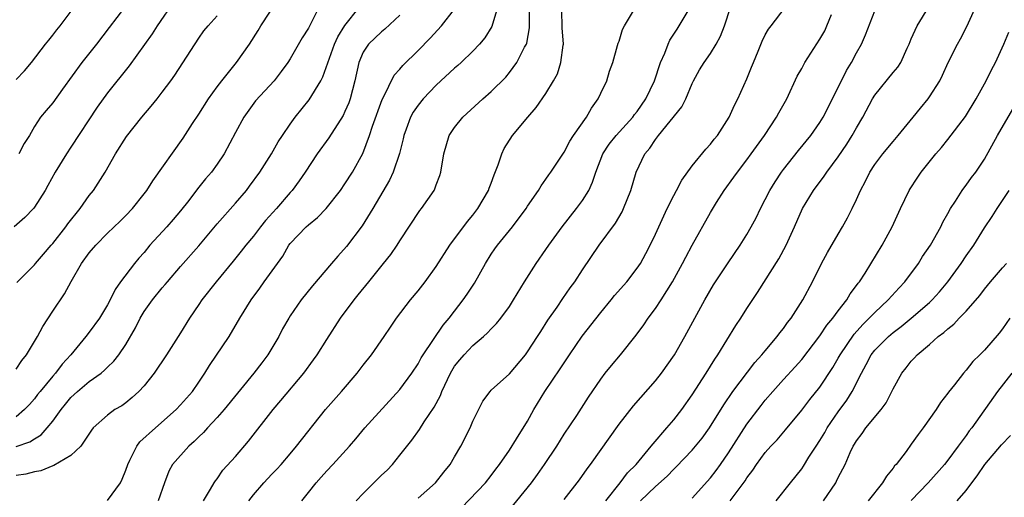
# Model space of a CAD drawing. Units: inches. Extents: x 2556000 to 2559000, y 1521000 to 1524000.
# Drawn here: x 2556271 to 2556379, y 1521519 to 1521572 of the extents above; entities that cross this region are included whole.
import ezdxf

# ---------------------------------------------------------------- set-up
doc = ezdxf.new("R2010")
doc.units = ezdxf.units.IN
doc.header["$MEASUREMENT"] = 0
doc.layers.add('LD25561521_2ft', color=40, linetype='Continuous')

msp = doc.modelspace()

# ---------------------------------------------------------------- linework, layer by layer
at = {"layer": 'LD25561521_2ft'}
for points, elevation in [([(2556271, 1521565.14), (2556271.91, 1521566.09), (2556272.67, 1521567), (2556274.23, 1521569), (2556274.56, 1521569.44), (2556275, 1521569.97), (2556275.45, 1521570.55), (2556275.81, 1521571), (2556278.78, 1521575)], 8650), ([(2556288.29, 1521573.71), (2556286.43, 1521571), (2556285.88, 1521570.12), (2556283.37, 1521566.63), (2556281, 1521563.68), (2556279.88, 1521562.12), (2556277, 1521557.72), (2556276.5, 1521557), (2556275.26, 1521555), (2556274.48, 1521553.52), (2556274.17, 1521553), (2556273, 1521551.15), (2556272.89, 1521551), (2556271.96, 1521550.04), (2556270.78, 1521549)], 8654), ([(2556271, 1521533.44), (2556271.63, 1521534.37), (2556272.12, 1521535), (2556273.33, 1521537), (2556273.91, 1521538.09), (2556275, 1521539.77), (2556276.31, 1521541.69), (2556277.03, 1521543.03), (2556278.17, 1521545), (2556279, 1521546.17), (2556279.72, 1521547), (2556281, 1521548.31), (2556282.38, 1521549.62), (2556283, 1521550.24), (2556283.72, 1521551), (2556285, 1521552.6), (2556285.31, 1521553), (2556285.96, 1521554.04), (2556289.3, 1521558.7), (2556290.32, 1521560.32), (2556291, 1521561.35), (2556292.04, 1521563), (2556293, 1521564.34), (2556293.5, 1521565), (2556295.11, 1521567), (2556296.53, 1521569), (2556297.5, 1521570.5), (2556297.79, 1521571), (2556299.84, 1521574.16)], 8658), ([(2556271, 1521524.96), (2556272.51, 1521525.49), (2556273, 1521525.81), (2556273.75, 1521526.25), (2556274.41, 1521527), (2556275, 1521527.73), (2556275.91, 1521529), (2556276.39, 1521529.61), (2556277, 1521530.32), (2556277.73, 1521531), (2556279, 1521532.08), (2556280.3, 1521533), (2556280.68, 1521533.32), (2556281, 1521533.64), (2556281.71, 1521534.29), (2556282.24, 1521535), (2556283, 1521536.13), (2556284.05, 1521537.95), (2556284.56, 1521539), (2556285, 1521539.73), (2556285.92, 1521541), (2556287, 1521542.33), (2556287.32, 1521542.68), (2556287.57, 1521543), (2556289, 1521544.68), (2556291, 1521546.91), (2556293, 1521549.35), (2556295, 1521551.6), (2556296.21, 1521553), (2556296.56, 1521553.44), (2556297.68, 1521555), (2556298.95, 1521557), (2556299.7, 1521558.3), (2556300.15, 1521559), (2556301, 1521560.26), (2556301.55, 1521561), (2556303.09, 1521562.91), (2556304.34, 1521565), (2556304.57, 1521565.43), (2556305.85, 1521569), (2556306.21, 1521569.79), (2556307, 1521571.04), (2556308.56, 1521573)], 8662), ([(2556304.13, 1521573), (2556303, 1521570.75), (2556302.31, 1521569.69), (2556301, 1521567.41), (2556300.74, 1521567), (2556300, 1521566), (2556299.23, 1521565), (2556297.22, 1521562.78), (2556295.91, 1521561), (2556295, 1521559.33), (2556293.78, 1521557), (2556293, 1521555.87), (2556292.37, 1521555), (2556291.73, 1521554.27), (2556290.84, 1521553.16), (2556289.89, 1521551.89), (2556289, 1521550.75), (2556288.2, 1521549.8), (2556287.49, 1521549), (2556285.65, 1521547), (2556285, 1521546.21), (2556284.44, 1521545.56), (2556283.97, 1521545), (2556282.44, 1521543), (2556281.84, 1521542.16), (2556281.29, 1521541), (2556281, 1521540.46), (2556280.11, 1521539), (2556279, 1521537.49), (2556278.62, 1521537), (2556276.99, 1521535), (2556276.03, 1521533.97), (2556275.31, 1521533), (2556275, 1521532.66), (2556273.63, 1521531), (2556273.35, 1521530.65), (2556273, 1521530.18), (2556272.45, 1521529.55), (2556271.93, 1521529), (2556271, 1521528.22)], 8660), ([(2556282.85, 1521573), (2556281.17, 1521570.83), (2556279.79, 1521569), (2556278.2, 1521567), (2556276.07, 1521564.07), (2556275, 1521562.56), (2556274.27, 1521561.73), (2556273.68, 1521561), (2556273, 1521559.98), (2556272.46, 1521559), (2556271.87, 1521558.13), (2556271.3, 1521557)], 8652), ([(2556281, 1521519.05), (2556282.43, 1521521), (2556282.62, 1521521.38), (2556283, 1521522.37), (2556283.21, 1521523), (2556283.46, 1521523.46), (2556284.21, 1521525), (2556284.54, 1521525.46), (2556286.24, 1521527), (2556288.52, 1521529), (2556289, 1521529.52), (2556290.29, 1521531), (2556291, 1521532.01), (2556291.66, 1521533), (2556292.18, 1521533.82), (2556294.32, 1521537), (2556295.49, 1521539), (2556296.73, 1521541), (2556297.69, 1521542.31), (2556298.17, 1521543), (2556300.19, 1521545.81), (2556300.87, 1521547), (2556301, 1521547.17), (2556302.74, 1521549), (2556303, 1521549.24), (2556303.99, 1521550.01), (2556304.93, 1521551), (2556306.52, 1521553), (2556307, 1521553.71), (2556307.81, 1521555), (2556308.95, 1521557.05), (2556309.7, 1521559), (2556310.02, 1521560.02), (2556311.06, 1521562.94), (2556311.2, 1521563.2), (2556312.4, 1521565.6), (2556313, 1521566.27), (2556313.32, 1521566.68), (2556315, 1521568.32), (2556316.34, 1521569.66), (2556317.56, 1521571), (2556319, 1521572.83)], 8666), ([(2556323.69, 1521573), (2556323.06, 1521570.94), (2556322.31, 1521569.69), (2556321.74, 1521569), (2556321, 1521568.23), (2556319.72, 1521567), (2556319.35, 1521566.65), (2556319, 1521566.36), (2556317, 1521564.51), (2556315.55, 1521563), (2556315, 1521562.32), (2556314.46, 1521561.54), (2556314.18, 1521561), (2556313.71, 1521559.71), (2556313.44, 1521559), (2556313.37, 1521558.63), (2556312.97, 1521557.03), (2556312.29, 1521555), (2556311.87, 1521554.13), (2556310.05, 1521551), (2556308.89, 1521549.11), (2556307.15, 1521546.85), (2556306.2, 1521545.8), (2556305.54, 1521545), (2556303.45, 1521542.55), (2556302.19, 1521541), (2556301, 1521539.26), (2556300.84, 1521539), (2556300.17, 1521537.83), (2556299.75, 1521537), (2556299, 1521535.72), (2556298.55, 1521535), (2556297.89, 1521534.11), (2556297.03, 1521533), (2556293.78, 1521529), (2556293, 1521528.13), (2556291.93, 1521527), (2556291.5, 1521526.5), (2556291, 1521526.03), (2556290.49, 1521525.51), (2556289.9, 1521525), (2556288.13, 1521523), (2556287.73, 1521522.27), (2556287.24, 1521521), (2556286.56, 1521519)], 8668), ([(2556291.52, 1521519), (2556292.28, 1521520.28), (2556292.68, 1521521), (2556292.81, 1521521.19), (2556293, 1521521.44), (2556293.64, 1521522.36), (2556295, 1521523.88), (2556296.45, 1521525.55), (2556299.13, 1521529), (2556299.99, 1521530.01), (2556302.51, 1521533), (2556303.54, 1521534.46), (2556303.96, 1521535), (2556305, 1521536.67), (2556306.52, 1521539), (2556307.99, 1521541), (2556308.45, 1521541.55), (2556309.61, 1521543), (2556311.23, 1521545), (2556312.01, 1521545.99), (2556312.71, 1521547), (2556313, 1521547.48), (2556315.21, 1521550.79), (2556315.38, 1521551), (2556316.76, 1521553), (2556316.85, 1521553.15), (2556317, 1521553.61), (2556317.38, 1521554.62), (2556317.51, 1521555), (2556317.82, 1521557), (2556318.4, 1521559), (2556319, 1521559.86), (2556319.9, 1521561), (2556322.09, 1521563), (2556323, 1521563.8), (2556324.6, 1521565.4), (2556325, 1521565.88), (2556325.82, 1521567), (2556326.67, 1521568.67), (2556326.86, 1521569), (2556326.9, 1521569.1), (2556327.2, 1521570.8), (2556327.19, 1521573)], 8670), ([(2556296.49, 1521519), (2556297, 1521519.69), (2556298.12, 1521521), (2556299, 1521521.94), (2556299.53, 1521522.47), (2556300.01, 1521523), (2556301, 1521524.17), (2556301.69, 1521525), (2556304.85, 1521529), (2556306.61, 1521531), (2556308.34, 1521533), (2556309, 1521533.86), (2556309.91, 1521535), (2556311.29, 1521537), (2556311.97, 1521538.03), (2556312.65, 1521539), (2556314.17, 1521541), (2556315, 1521541.99), (2556315.78, 1521543), (2556317, 1521544.65), (2556318.49, 1521547), (2556320.41, 1521549.59), (2556321, 1521550.29), (2556321.55, 1521551), (2556322.71, 1521553), (2556322.78, 1521553.22), (2556323, 1521553.77), (2556323.32, 1521554.68), (2556323.78, 1521555.78), (2556324.17, 1521557), (2556324.43, 1521557.57), (2556325.35, 1521559), (2556327.01, 1521561), (2556327.94, 1521562.06), (2556329, 1521563.6), (2556329.84, 1521565), (2556330.25, 1521565.75), (2556330.64, 1521567), (2556330.88, 1521568.88), (2556330.91, 1521569), (2556330.79, 1521570.79), (2556330.75, 1521572.75)], 8672), ([(2556302.26, 1521519), (2556303, 1521519.91), (2556303.85, 1521521), (2556304.38, 1521521.62), (2556305, 1521522.31), (2556305.68, 1521523), (2556307.5, 1521525), (2556308.2, 1521525.8), (2556309.19, 1521527), (2556313, 1521531.19), (2556314.31, 1521533), (2556315, 1521534), (2556315.35, 1521534.65), (2556315.57, 1521535), (2556317.76, 1521538.24), (2556318.4, 1521539), (2556319, 1521539.79), (2556319.94, 1521541), (2556320.37, 1521541.63), (2556321.17, 1521542.83), (2556322.37, 1521545), (2556323, 1521546.01), (2556323.4, 1521546.6), (2556323.68, 1521547), (2556325.33, 1521549), (2556326.84, 1521551), (2556327, 1521551.27), (2556328.19, 1521553), (2556328.49, 1521553.51), (2556329, 1521554.21), (2556329.31, 1521554.69), (2556329.55, 1521555), (2556331, 1521557.18), (2556331.61, 1521558.39), (2556332.03, 1521559), (2556333.44, 1521561), (2556333.99, 1521562.01), (2556334.73, 1521563), (2556335, 1521563.62), (2556335.66, 1521565), (2556335.95, 1521566.05), (2556336.33, 1521567), (2556336.85, 1521568.85), (2556336.9, 1521569.1), (2556337, 1521569.33), (2556337.39, 1521570.61), (2556337.6, 1521571), (2556338.79, 1521573)], 8674), ([(2556308.21, 1521519), (2556309, 1521519.83), (2556310.15, 1521521), (2556311, 1521521.83), (2556311.61, 1521522.39), (2556312.19, 1521523), (2556313, 1521524), (2556314.33, 1521525.67), (2556315.16, 1521526.84), (2556315.68, 1521527.68), (2556316.75, 1521529.25), (2556317.44, 1521530.56), (2556317.6, 1521531), (2556318.54, 1521533), (2556319, 1521533.74), (2556319.56, 1521534.44), (2556320.04, 1521535), (2556321, 1521536.03), (2556322.16, 1521537), (2556322.6, 1521537.4), (2556323, 1521537.84), (2556323.58, 1521538.42), (2556324.05, 1521539), (2556325, 1521540.29), (2556325.46, 1521541), (2556326.65, 1521543), (2556327.93, 1521545), (2556329, 1521546.51), (2556329.33, 1521547), (2556330.76, 1521549), (2556332.35, 1521551), (2556333, 1521551.9), (2556333.69, 1521553), (2556334.11, 1521553.89), (2556334.45, 1521555), (2556335.23, 1521557), (2556335.94, 1521558.06), (2556336.69, 1521559), (2556338.52, 1521561), (2556338.71, 1521561.29), (2556339, 1521561.63), (2556339.95, 1521563), (2556340.89, 1521565), (2556341.56, 1521567), (2556342.02, 1521568.02), (2556342.39, 1521569), (2556342.58, 1521569.42), (2556343.35, 1521570.65), (2556343.59, 1521571), (2556344.79, 1521573)], 8676), ([(2556315, 1521519.31), (2556316.91, 1521521), (2556317.83, 1521522.17), (2556318.5, 1521523), (2556319, 1521523.82), (2556319.69, 1521525), (2556320.69, 1521527), (2556321, 1521527.73), (2556322.09, 1521529.91), (2556322.9, 1521531), (2556323, 1521531.11), (2556325, 1521532.92), (2556326.77, 1521535), (2556327, 1521535.31), (2556328.09, 1521537), (2556328.44, 1521537.56), (2556329.22, 1521538.78), (2556330.22, 1521540.22), (2556330.85, 1521541.15), (2556331.67, 1521542.33), (2556332.16, 1521543), (2556333, 1521544.3), (2556334.83, 1521547), (2556336.6, 1521549.4), (2556337.34, 1521550.66), (2556337.51, 1521551), (2556338.3, 1521553), (2556338.87, 1521555), (2556339.83, 1521557), (2556340.38, 1521557.62), (2556341, 1521558.58), (2556341.32, 1521559), (2556343.87, 1521562.13), (2556344.3, 1521563), (2556345, 1521564.69), (2556345.15, 1521565), (2556345.82, 1521566.18), (2556346.31, 1521567), (2556347, 1521567.98), (2556347.63, 1521569), (2556348.12, 1521569.87), (2556348.55, 1521571), (2556349.19, 1521573)], 8678), ([(2556319.75, 1521518.25), (2556322.37, 1521521), (2556323, 1521521.8), (2556323.51, 1521522.49), (2556323.93, 1521523), (2556325, 1521524.57), (2556325.79, 1521525.79), (2556327, 1521527.75), (2556327.68, 1521529), (2556328.88, 1521531), (2556330.55, 1521533.45), (2556331.57, 1521535), (2556332.97, 1521537.03), (2556335, 1521539.64), (2556336.13, 1521541), (2556336.51, 1521541.49), (2556337.86, 1521543), (2556339, 1521544.49), (2556339.34, 1521545), (2556339.93, 1521546.07), (2556340.42, 1521547), (2556341, 1521548.2), (2556342.28, 1521551), (2556343, 1521552.44), (2556343.3, 1521553), (2556343.87, 1521554.13), (2556345, 1521555.67), (2556346.49, 1521557.51), (2556347, 1521558.04), (2556347.41, 1521558.59), (2556347.77, 1521559), (2556349.07, 1521561), (2556349.66, 1521562.34), (2556350, 1521563), (2556351, 1521565.22), (2556351.52, 1521566.48), (2556351.71, 1521567), (2556352.23, 1521568.23), (2556352.67, 1521569.33), (2556353, 1521570.02), (2556353.35, 1521570.65), (2556353.66, 1521571), (2556355.18, 1521573)], 8680), ([(2556331, 1521519.15), (2556332.67, 1521521.33), (2556333.5, 1521522.5), (2556333.89, 1521523), (2556337, 1521527.39), (2556338.58, 1521529.42), (2556341, 1521532.16), (2556341.66, 1521533), (2556343.06, 1521535), (2556344.22, 1521537), (2556346.41, 1521541), (2556347.36, 1521542.64), (2556348.94, 1521545.06), (2556350.27, 1521547), (2556351, 1521548.16), (2556351.48, 1521549), (2556352, 1521550), (2556352.48, 1521551), (2556353, 1521551.98), (2556353.52, 1521553), (2556354.08, 1521553.92), (2556354.79, 1521555), (2556355, 1521555.29), (2556356.64, 1521557.36), (2556357.99, 1521559), (2556359, 1521560.43), (2556359.36, 1521561), (2556360.39, 1521563), (2556361.89, 1521566.11), (2556362.44, 1521567), (2556363, 1521568.05), (2556363.54, 1521569), (2556363.99, 1521570.01), (2556365, 1521572.64)], 8684), ([(2556335.55, 1521519), (2556337.13, 1521521), (2556337.93, 1521522.07), (2556338.87, 1521523), (2556340.53, 1521525), (2556340.73, 1521525.27), (2556342.25, 1521527), (2556343, 1521527.88), (2556343.87, 1521529), (2556345, 1521530.6), (2556346.54, 1521533), (2556347.48, 1521534.52), (2556347.82, 1521535), (2556349.79, 1521538.21), (2556350.33, 1521539), (2556351, 1521540.08), (2556352.18, 1521541.82), (2556354.49, 1521545.51), (2556355.29, 1521547), (2556356.22, 1521549), (2556357.1, 1521551), (2556358.28, 1521553), (2556359.45, 1521554.55), (2556359.74, 1521555), (2556361, 1521556.65), (2556361.94, 1521558.06), (2556362.52, 1521559), (2556363, 1521559.85), (2556363.69, 1521561), (2556364.75, 1521563), (2556365, 1521563.4), (2556367, 1521565.9), (2556367.51, 1521566.49), (2556367.84, 1521567), (2556368.55, 1521568.55), (2556368.77, 1521569), (2556369, 1521569.57), (2556369.64, 1521571), (2556370.93, 1521573.07)], 8686), ([(2556339.35, 1521519), (2556341, 1521520.6), (2556342.27, 1521521.73), (2556343, 1521522.49), (2556343.27, 1521522.73), (2556345, 1521524.56), (2556345.38, 1521525), (2556346.11, 1521525.89), (2556346.91, 1521527), (2556348.47, 1521529.53), (2556349.48, 1521531), (2556351.86, 1521534.14), (2556352.64, 1521535), (2556353, 1521535.44), (2556354.33, 1521537), (2556354.61, 1521537.39), (2556355, 1521537.87), (2556355.46, 1521538.54), (2556355.84, 1521539), (2556357.12, 1521541), (2556358.19, 1521543), (2556359.18, 1521545), (2556359.82, 1521546.18), (2556361, 1521548.22), (2556361.48, 1521549), (2556362.02, 1521549.98), (2556362.53, 1521551), (2556363, 1521552), (2556363.44, 1521553), (2556363.99, 1521554.01), (2556364.47, 1521555), (2556365, 1521555.82), (2556365.89, 1521557), (2556367, 1521558.34), (2556367.58, 1521559), (2556369.2, 1521561), (2556370, 1521562), (2556370.84, 1521563), (2556371, 1521563.22), (2556372.11, 1521565), (2556372.41, 1521565.59), (2556373.03, 1521567), (2556374.05, 1521569), (2556374.4, 1521569.6), (2556375.08, 1521570.92), (2556376.34, 1521573.66)], 8688), ([(2556313, 1521572.18), (2556311.36, 1521570.64), (2556311, 1521570.36), (2556309.59, 1521569), (2556309, 1521568.11), (2556308.52, 1521567), (2556308.07, 1521565), (2556307.55, 1521563), (2556307.41, 1521562.59), (2556307, 1521561.63), (2556306.8, 1521561.2), (2556305.24, 1521558.76), (2556303.97, 1521557), (2556302.65, 1521555), (2556301.97, 1521554.03), (2556301.21, 1521553), (2556301, 1521552.77), (2556299.49, 1521551), (2556298.31, 1521549.69), (2556297.76, 1521549), (2556297, 1521547.99), (2556296.16, 1521547), (2556295.65, 1521546.35), (2556294.75, 1521545.25), (2556292.88, 1521543), (2556291.31, 1521541), (2556291, 1521540.51), (2556289.98, 1521539), (2556289, 1521537.42), (2556288.72, 1521537), (2556287.45, 1521535), (2556286.1, 1521533), (2556285, 1521531.62), (2556284.42, 1521531), (2556283.69, 1521530.31), (2556283, 1521529.74), (2556282.57, 1521529.43), (2556281.79, 1521529), (2556281, 1521528.4), (2556279.44, 1521527), (2556279.25, 1521526.75), (2556278.08, 1521525), (2556277, 1521523.99), (2556275.11, 1521522.89), (2556275, 1521522.86), (2556273.7, 1521522.3), (2556273, 1521522.2), (2556272.06, 1521521.94), (2556271, 1521521.8)], 8664), ([(2556271.07, 1521542.93), (2556273, 1521544.84), (2556273.12, 1521545), (2556274, 1521546), (2556274.84, 1521547), (2556275, 1521547.17), (2556276.42, 1521549), (2556276.66, 1521549.34), (2556277.99, 1521551), (2556279, 1521552.43), (2556279.47, 1521553), (2556280.76, 1521555), (2556281.89, 1521557), (2556283.09, 1521558.91), (2556284.75, 1521561), (2556285.78, 1521562.22), (2556286.42, 1521563), (2556287, 1521563.74), (2556287.94, 1521565), (2556288.38, 1521565.62), (2556291, 1521569.66), (2556291.56, 1521570.44), (2556292.02, 1521571), (2556293, 1521572.11)], 8656), ([(2556325, 1521518.03), (2556327.41, 1521521), (2556328.09, 1521521.91), (2556328.86, 1521523), (2556330.2, 1521525), (2556331, 1521526.3), (2556332.37, 1521528.37), (2556333.65, 1521530.35), (2556335, 1521532.35), (2556335.5, 1521533), (2556336.17, 1521533.83), (2556337.17, 1521535), (2556338.87, 1521537.13), (2556339.71, 1521538.29), (2556340.18, 1521539), (2556341, 1521540.05), (2556341.62, 1521541), (2556342.87, 1521543), (2556343.96, 1521545), (2556344.31, 1521545.69), (2556345, 1521547), (2556347, 1521550.57), (2556347.67, 1521551.67), (2556348.52, 1521553), (2556349.57, 1521554.43), (2556349.96, 1521555), (2556351, 1521556.33), (2556351.48, 1521557), (2556352.92, 1521559), (2556354.26, 1521561), (2556354.51, 1521561.49), (2556355.36, 1521563), (2556356.51, 1521565.49), (2556357, 1521566.35), (2556357.34, 1521567), (2556359, 1521569.56), (2556359.53, 1521570.47), (2556359.77, 1521571), (2556360.26, 1521572.26)], 8682), ([(2556345, 1521519.32), (2556347, 1521521.52), (2556347.65, 1521522.35), (2556348.13, 1521523), (2556349, 1521524.26), (2556351, 1521527.39), (2556352.55, 1521529.45), (2556353, 1521530.02), (2556353.83, 1521531), (2556355, 1521532.3), (2556356.3, 1521533.7), (2556357, 1521534.49), (2556359, 1521537.08), (2556359.76, 1521538.24), (2556360.41, 1521539), (2556361, 1521539.81), (2556361.94, 1521541), (2556362.32, 1521541.68), (2556363, 1521542.57), (2556363.17, 1521542.83), (2556363.33, 1521543), (2556363.95, 1521543.95), (2556365.83, 1521547), (2556366.91, 1521549), (2556367.81, 1521551), (2556368.77, 1521553), (2556368.86, 1521553.15), (2556369.65, 1521554.35), (2556370.09, 1521555), (2556371.7, 1521557), (2556372.3, 1521557.7), (2556373, 1521558.57), (2556374.92, 1521561.08), (2556376.12, 1521563), (2556377.21, 1521565), (2556377.8, 1521566.2), (2556378.23, 1521567), (2556379.12, 1521569), (2556379.68, 1521570.32)], 8690), ([(2556349.18, 1521519), (2556350.8, 1521521.2), (2556351, 1521521.53), (2556351.64, 1521522.36), (2556352.05, 1521523), (2556353, 1521524.3), (2556353.64, 1521525), (2556354.31, 1521525.69), (2556355.22, 1521526.78), (2556357, 1521528.93), (2556357.9, 1521530.1), (2556359, 1521531.46), (2556360.4, 1521533.6), (2556361, 1521534.62), (2556361.2, 1521535), (2556362.73, 1521537.27), (2556363.68, 1521538.32), (2556364.4, 1521539), (2556365, 1521539.63), (2556366.48, 1521541), (2556367.67, 1521542.33), (2556368.3, 1521543), (2556369.78, 1521545), (2556370.24, 1521545.76), (2556371.09, 1521547), (2556372.22, 1521549), (2556372.47, 1521549.53), (2556373, 1521550.48), (2556373.28, 1521551), (2556373.83, 1521551.83), (2556374.56, 1521553), (2556374.75, 1521553.25), (2556375, 1521553.56), (2556375.6, 1521554.4), (2556376.05, 1521555), (2556377, 1521556.42), (2556378.43, 1521559), (2556380.12, 1521561.88)], 8692), ([(2556354.21, 1521519), (2556355.78, 1521521), (2556357, 1521522.52), (2556357.2, 1521522.8), (2556357.8, 1521523.8), (2556358.57, 1521525), (2556359, 1521525.63), (2556359.52, 1521526.48), (2556359.8, 1521527), (2556361, 1521528.75), (2556361.95, 1521530.05), (2556362.54, 1521531), (2556363.54, 1521533), (2556364.06, 1521533.94), (2556364.61, 1521535), (2556365, 1521535.49), (2556366.49, 1521537), (2556367, 1521537.43), (2556367.9, 1521538.1), (2556369, 1521539), (2556371, 1521540.74), (2556371.28, 1521541), (2556372.1, 1521541.9), (2556373.01, 1521543), (2556374.45, 1521545), (2556375, 1521545.83), (2556375.84, 1521547), (2556377, 1521548.91), (2556377.85, 1521550.15), (2556378.4, 1521551), (2556379, 1521551.87), (2556379.7, 1521553)], 8694), ([(2556359.38, 1521519), (2556360.73, 1521521), (2556360.83, 1521521.17), (2556361, 1521521.56), (2556361.5, 1521522.5), (2556361.75, 1521523), (2556362.32, 1521524.32), (2556362.65, 1521525), (2556362.79, 1521525.21), (2556363, 1521525.6), (2556363.62, 1521526.38), (2556364.03, 1521527), (2556365.69, 1521529), (2556366.25, 1521529.75), (2556367, 1521531.29), (2556367.95, 1521533), (2556368.44, 1521533.56), (2556369, 1521534.29), (2556369.35, 1521534.65), (2556369.63, 1521535), (2556371, 1521536.14), (2556371.96, 1521537), (2556372.57, 1521537.43), (2556373, 1521537.85), (2556373.65, 1521538.35), (2556374.26, 1521539), (2556375, 1521539.76), (2556376.5, 1521541.5), (2556377, 1521542.17), (2556377.66, 1521543), (2556379, 1521544.53), (2556379.43, 1521545)], 8696), ([(2556379.78, 1521539), (2556379, 1521537.85), (2556378.63, 1521537.37), (2556377, 1521535.5), (2556376.51, 1521535), (2556375.74, 1521534.26), (2556375, 1521533.33), (2556374.7, 1521533), (2556373.73, 1521531.73), (2556373.08, 1521530.92), (2556373, 1521530.79), (2556372.21, 1521529.79), (2556371.71, 1521529), (2556370.31, 1521527), (2556369.74, 1521526.26), (2556369, 1521525.2), (2556368.43, 1521524.43), (2556367.33, 1521523), (2556367.17, 1521522.83), (2556367, 1521522.58), (2556366.28, 1521521.72), (2556365.86, 1521521), (2556364.28, 1521519)], 8698), ([(2556380.02, 1521533), (2556378.45, 1521531), (2556375.62, 1521527), (2556375.34, 1521526.66), (2556375, 1521526.17), (2556374.15, 1521525), (2556373, 1521523.46), (2556372.63, 1521523), (2556370.84, 1521521), (2556369, 1521519.05)], 8700), ([(2556374.04, 1521519), (2556375, 1521520.13), (2556375.64, 1521521), (2556376.23, 1521521.77), (2556377.05, 1521523), (2556378.87, 1521525.13), (2556379.85, 1521526.15)], 8702)]:
    msp.add_lwpolyline(points, dxfattribs=dict(at, elevation=elevation))

doc.saveas('drawing.dxf')
